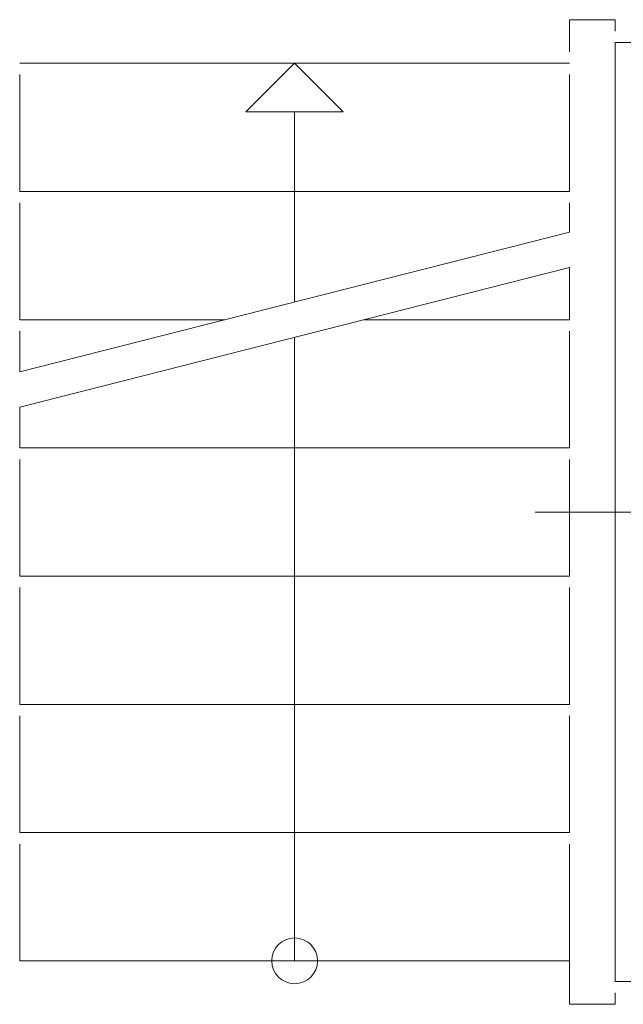
# Model space of a CAD drawing. Units: millimetres. Extents: x -75 to 4200, y -75 to 2999.
# Drawn here: x 2424 to 2555, y 2029 to 2244 of the extents above; entities that cross this region are included whole.
import ezdxf

# ---------------------------------------------------------------- set-up
doc = ezdxf.new("R2010")
doc.units = ezdxf.units.MM
doc.header["$LTSCALE"] = 100
doc.layers.add('Layer1', color=7, linetype='Continuous')

msp = doc.modelspace()

# ---------------------------------------------------------------- linework, layer by layer
at = {"layer": 'Layer1', "color": 8, "linetype": 'Continuous', "lineweight": 13}
for p, q in [((2543.62, 2243.88), (2553.62, 2243.88)), ((2543.62, 2236.88), (2543.62, 2243.88)), ((2553.62, 2241.38), (2553.62, 2243.88)), ((2553.62, 2238.88), (2728.62, 2238.88)), ((2553.62, 2033.88), (2553.62, 2238.88)), ((2543.62, 2234.38), (2423.62, 2234.38)), ((2483.62, 2234.38), (2473.01, 2223.78)), ((2483.62, 2234.38), (2494.22, 2223.78)), ((2423.62, 2231.88), (2423.62, 2206.38)), ((2543.62, 2206.38), (2543.62, 2231.88)), ((2494.22, 2223.78), (2473.01, 2223.78)), ((2483.62, 2223.78), (2483.62, 2182.25)), ((2543.62, 2206.38), (2423.62, 2206.38)), ((2423.62, 2203.88), (2423.62, 2178.38)), ((2543.62, 2197.52), (2543.62, 2203.88)), ((2543.62, 2197.52), (2423.62, 2166.98)), ((2543.62, 2189.79), (2423.62, 2159.24)), ((2543.62, 2178.38), (2543.62, 2189.79)), ((2468.41, 2178.38), (2423.62, 2178.38)), ((2543.62, 2178.38), (2498.82, 2178.38)), ((2423.62, 2175.88), (2423.62, 2166.98)), ((2543.62, 2150.38), (2543.62, 2175.88)), ((2483.62, 2174.51), (2483.62, 2038.38)), ((2423.62, 2159.24), (2423.62, 2150.38)), ((2543.62, 2150.38), (2423.62, 2150.38)), ((2423.62, 2147.88), (2423.62, 2122.38)), ((2543.62, 2122.38), (2543.62, 2147.88)), ((2536.12, 2136.38), (2741.12, 2136.38)), ((2543.62, 2122.38), (2423.62, 2122.38)), ((2423.62, 2119.88), (2423.62, 2094.38)), ((2543.62, 2094.38), (2543.62, 2119.88)), ((2543.62, 2094.38), (2423.62, 2094.38)), ((2423.62, 2091.88), (2423.62, 2066.38)), ((2543.62, 2066.38), (2543.62, 2091.88)), ((2543.62, 2066.38), (2423.62, 2066.38)), ((2423.62, 2063.88), (2423.62, 2038.38)), ((2543.62, 2038.38), (2543.62, 2063.88)), ((2543.62, 2038.38), (2423.62, 2038.38)), ((2543.62, 2038.38), (2543.62, 2028.88)), ((2579.12, 2033.88), (2553.62, 2033.88)), ((2553.62, 2031.38), (2553.62, 2028.88)), ((2543.62, 2028.88), (2553.62, 2028.88))]:
    msp.add_line(p, q, dxfattribs=at)
msp.add_circle((2483.62, 2038.38), 5, dxfattribs=at)

doc.saveas('drawing.dxf')
